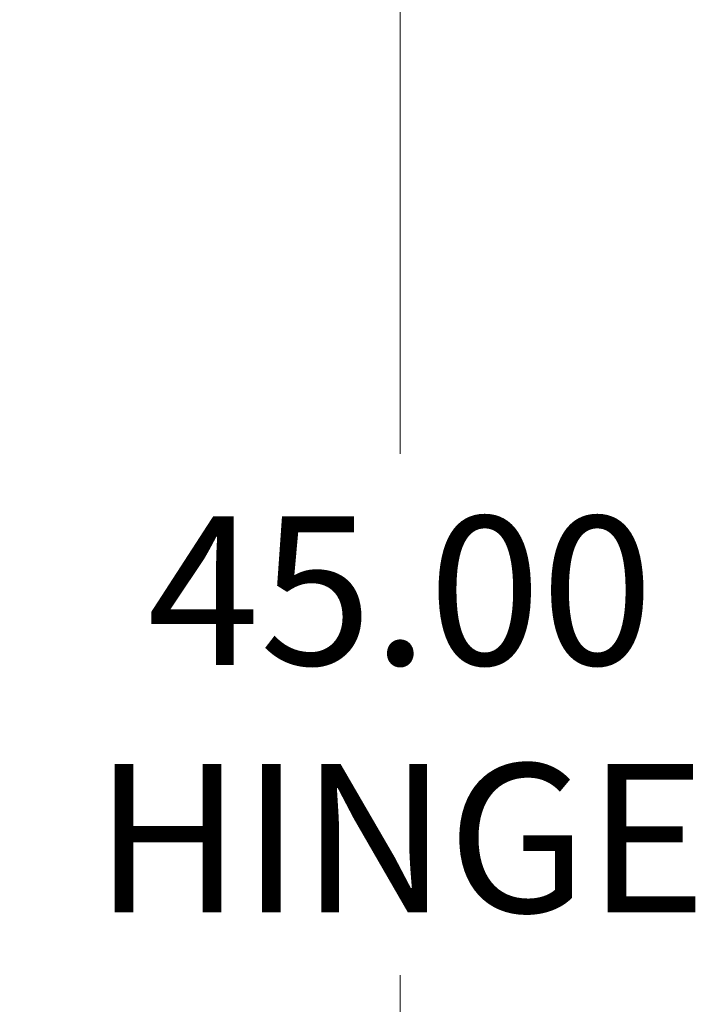
# Model space of a CAD drawing. Units: inches. Extents: x 4 to 262, y 5 to 161.
# Drawn here: x 30 to 36, y 100 to 108 of the extents above; entities that cross this region are included whole.
import ezdxf

# ---------------------------------------------------------------- set-up
doc = ezdxf.new("R2010")
doc.units = ezdxf.units.IN
doc.header["$LTSCALE"] = 16
doc.header["$MEASUREMENT"] = 0
doc.layers.add('Dimension (ANSI)', color=7, linetype='Continuous', lineweight=5)
doc.styles.add('Note Text (ANSI)', font='tahoma.ttf')
doc.dimstyles.new('Default (ANSI)', dxfattribs={"dimscale": 16, "dimtxt": 0.08, "dimasz": 0.098425, "dimexe": 0.125, "dimexo": 0.0625, "dimgap": 0.031496, "dimtad": 0, "dimtih": 1, "dimtoh": 1, "dimrnd": 1e-08, "dimzin": 0, "dimdsep": 46, "dimtxsty": 'Note Text (ANSI)', "dimcen": 0.09, "dimdle": 0.393701, "dimclrd": 256, "dimclre": 256, "dimclrt": 256, "dimadec": 0, "dimazin": 0, "dimtfac": 1.25, "dimtofl": 0, "dimtmove": 0, "dimatfit": 3, "dimfxl": 1, "dimtolj": 1, "dimtzin": 0, "dimlwd": -1, "dimlwe": -1, "dimarcsym": 0})

# ---------------------------------------------------------------- blocks, each defined once
blk = doc.blocks.new('*D13')
at = {"layer": 'Defpoints', "color": 0, "transparency": 16777216}
for p in [(24.4441, 124.7212), (24.4441, 79.7212), (33.1173, 79.7212)]:
    blk.add_point(p, dxfattribs=at)
at = {"layer": 'Dimension (ANSI)', "transparency": 16777216}
for p, q in [((25.4441, 124.7212), (35.1173, 124.7212)), ((33.1173, 123.1464), (33.1173, 104.4688)), ((33.1173, 81.2961), (33.1173, 99.9737)), ((25.4441, 79.7212), (35.1173, 79.7212))]:
    blk.add_line(p, q, dxfattribs=at)
for points in [[(32.8548, 123.1464), (33.3797, 123.1464), (33.1173, 124.7212)], [(32.8548, 81.2961), (33.3797, 81.2961), (33.1173, 79.7212)]]:
    blk.add_solid(points, dxfattribs=at)
at = {"layer": 'Dimension (ANSI)', "transparency": 16777216, "insert": (33.1173, 102.2212), "char_height": 1.28, "attachment_point": 5, "style": 'Note Text (ANSI)'}
blk.add_mtext('\\A1;45.00\\PHINGE', dxfattribs=at)

msp = doc.modelspace()

# ---------------------------------------------------------------- dimensions: what is measured, and where the dimension line sits
at = {"layer": 'Dimension (ANSI)'}
dim = msp.add_linear_dim(base=(33.11726, 79.72125), p1=(24.44413, 124.72125), p2=(24.44413, 79.72125), angle=270, text='<>\\PHINGE', dimstyle='Default (ANSI)', override={"dimgap": 0.031496, "dimdec": 2, "dimtol": 0, "dimlim": 0, "dimtp": 0, "dimtm": 0, "dimtdec": 2, "dimatfit": 1}, dxfattribs=at)
dim.commit()
dim.dimension.update_dxf_attribs({"geometry": '*D13', "text_midpoint": (33.11726, 102.22125), "dimtype": 160})

doc.saveas('drawing.dxf')
